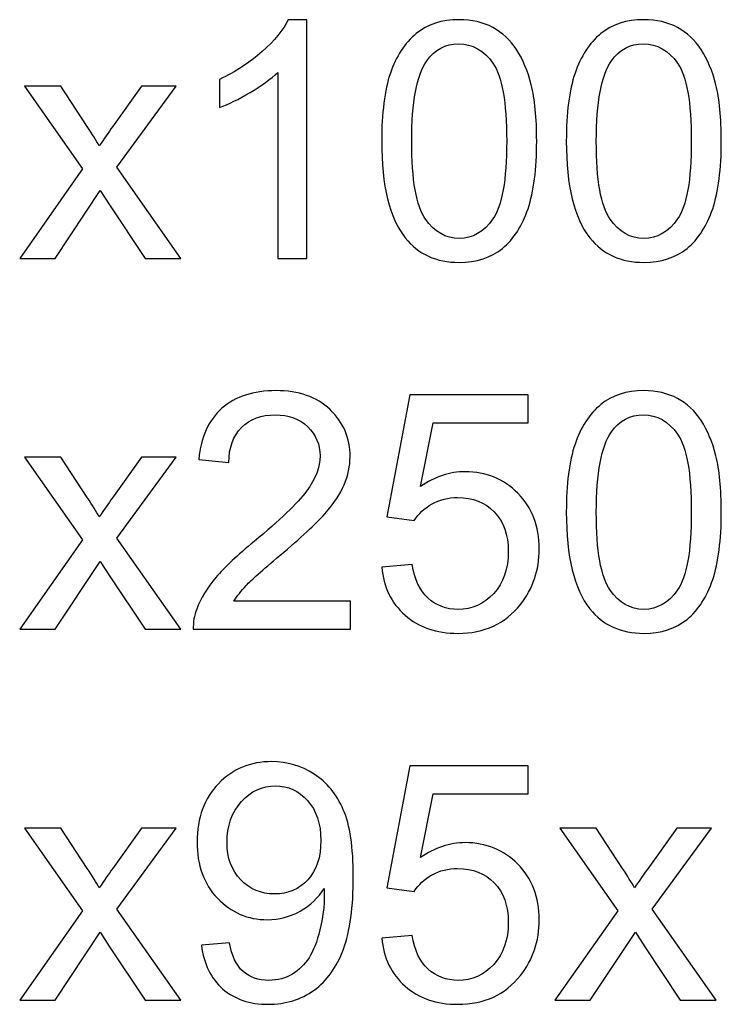
# Model space of a CAD drawing. Units: millimetres. Extents: x -128 to 142, y -98 to 97.
# Drawn here: x -9 to 0, y -5 to 8 of the extents above; entities that cross this region are included whole.
import ezdxf

# ---------------------------------------------------------------- set-up
doc = ezdxf.new("R2010")
doc.units = ezdxf.units.MM
doc.header["$MEASUREMENT"] = 0
doc.layers.add('ÐÙ¯Ú 1', color=7, linetype='Continuous')

msp = doc.modelspace()

# ---------------------------------------------------------------- linework, layer by layer
at = {"layer": 'ÐÙ¯Ú 1'}
for points, knots in [([(-5.6348, 4.692), (-5.6348, 4.692), (-6.0064, 4.692), (-6.0064, 4.692), (-6.0064, 4.692), (-6.0064, 4.692), (-6.0064, 7.0614), (-6.0064, 7.0614), (-6.0064, 7.0614), (-6.0959, 6.976), (-6.213, 6.8907), (-6.3583, 6.8054), (-6.3583, 6.8054), (-6.5042, 6.7201), (-6.6347, 6.6559), (-6.7503, 6.6136), (-6.7503, 6.6136), (-6.7503, 6.6136), (-6.7503, 6.9725), (-6.7503, 6.9725), (-6.7503, 6.9725), (-6.5423, 7.0705), (-6.3604, 7.189), (-6.2045, 7.3279), (-6.2045, 7.3279), (-6.0494, 7.4675), (-5.9387, 7.6022), (-5.8738, 7.7334), (-5.8738, 7.7334), (-5.8738, 7.7334), (-5.6348, 7.7334), (-5.6348, 7.7334), (-5.6348, 7.7334), (-5.6348, 7.7334), (-5.6348, 4.692), (-5.6348, 4.692)], [0, 0, 0, 0, 0.1111111, 0.1111111, 0.1111111, 0.1111111, 0.2222222, 0.2222222, 0.2222222, 0.2222222, 0.3333333, 0.3333333, 0.3333333, 0.3333333, 0.4444444, 0.4444444, 0.4444444, 0.4444444, 0.5555556, 0.5555556, 0.5555556, 0.5555556, 0.6666667, 0.6666667, 0.6666667, 0.6666667, 0.7777778, 0.7777778, 0.7777778, 0.7777778, 0.8888889, 0.8888889, 0.8888889, 0.8888889, 1, 1, 1, 1]), ([(-4.6821, 6.1855), (-4.6821, 6.5438), (-4.6454, 6.8322), (-4.5714, 7.0501), (-4.5714, 7.0501), (-4.4981, 7.2687), (-4.3881, 7.4372), (-4.2428, 7.5557), (-4.2428, 7.5557), (-4.0975, 7.6741), (-3.9149, 7.7334), (-3.6949, 7.7334), (-3.6949, 7.7334), (-3.532, 7.7334), (-3.3895, 7.7002), (-3.2668, 7.6347), (-3.2668, 7.6347), (-3.1441, 7.5698), (-3.0433, 7.4753), (-2.9629, 7.3519), (-2.9629, 7.3519), (-2.8832, 7.2285), (-2.8205, 7.0783), (-2.7753, 6.9013), (-2.7753, 6.9013), (-2.7295, 6.7243), (-2.7069, 6.4859), (-2.7069, 6.1855), (-2.7069, 6.1855), (-2.7069, 5.8301), (-2.7436, 5.5438), (-2.8162, 5.3252), (-2.8162, 5.3252), (-2.8896, 5.1066), (-2.9989, 4.9381), (-3.1441, 4.8189), (-3.1441, 4.8189), (-3.2894, 4.6998), (-3.4728, 4.6405), (-3.6949, 4.6405), (-3.6949, 4.6405), (-3.9868, 4.6405), (-4.216, 4.7449), (-4.3824, 4.9543), (-4.3824, 4.9543), (-4.582, 5.2061), (-4.6821, 5.6172), (-4.6821, 6.1855)], [0, 0, 0, 0, 0.0833333, 0.0833333, 0.0833333, 0.0833333, 0.1666667, 0.1666667, 0.1666667, 0.1666667, 0.25, 0.25, 0.25, 0.25, 0.3333333, 0.3333333, 0.3333333, 0.3333333, 0.4166667, 0.4166667, 0.4166667, 0.4166667, 0.5, 0.5, 0.5, 0.5, 0.5833333, 0.5833333, 0.5833333, 0.5833333, 0.6666667, 0.6666667, 0.6666667, 0.6666667, 0.75, 0.75, 0.75, 0.75, 0.8333333, 0.8333333, 0.8333333, 0.8333333, 0.9166667, 0.9166667, 0.9166667, 0.9166667, 1, 1, 1, 1]), ([(-2.329, 6.1855), (-2.329, 6.5438), (-2.2923, 6.8322), (-2.2183, 7.0501), (-2.2183, 7.0501), (-2.145, 7.2687), (-2.035, 7.4372), (-1.8897, 7.5557), (-1.8897, 7.5557), (-1.7444, 7.6741), (-1.5618, 7.7334), (-1.3418, 7.7334), (-1.3418, 7.7334), (-1.1789, 7.7334), (-1.0364, 7.7002), (-0.9137, 7.6347), (-0.9137, 7.6347), (-0.791, 7.5698), (-0.6902, 7.4753), (-0.6098, 7.3519), (-0.6098, 7.3519), (-0.5301, 7.2285), (-0.4674, 7.0783), (-0.4222, 6.9013), (-0.4222, 6.9013), (-0.3764, 6.7243), (-0.3538, 6.4859), (-0.3538, 6.1855), (-0.3538, 6.1855), (-0.3538, 5.8301), (-0.3905, 5.5438), (-0.4631, 5.3252), (-0.4631, 5.3252), (-0.5365, 5.1066), (-0.6458, 4.9381), (-0.791, 4.8189), (-0.791, 4.8189), (-0.9363, 4.6998), (-1.1197, 4.6405), (-1.3418, 4.6405), (-1.3418, 4.6405), (-1.6337, 4.6405), (-1.8629, 4.7449), (-2.0293, 4.9543), (-2.0293, 4.9543), (-2.2289, 5.2061), (-2.329, 5.6172), (-2.329, 6.1855)], [0, 0, 0, 0, 0.0833333, 0.0833333, 0.0833333, 0.0833333, 0.1666667, 0.1666667, 0.1666667, 0.1666667, 0.25, 0.25, 0.25, 0.25, 0.3333333, 0.3333333, 0.3333333, 0.3333333, 0.4166667, 0.4166667, 0.4166667, 0.4166667, 0.5, 0.5, 0.5, 0.5, 0.5833333, 0.5833333, 0.5833333, 0.5833333, 0.6666667, 0.6666667, 0.6666667, 0.6666667, 0.75, 0.75, 0.75, 0.75, 0.8333333, 0.8333333, 0.8333333, 0.8333333, 0.9166667, 0.9166667, 0.9166667, 0.9166667, 1, 1, 1, 1]), ([(-4.2999, 6.1855), (-4.2999, 5.6884), (-4.2414, 5.3577), (-4.125, 5.1927), (-4.125, 5.1927), (-4.0087, 5.0284), (-3.8655, 4.9459), (-3.6949, 4.9459), (-3.6949, 4.9459), (-3.5235, 4.9459), (-3.3804, 5.0291), (-3.264, 5.1941), (-3.264, 5.1941), (-3.1477, 5.3591), (-3.0891, 5.6898), (-3.0891, 6.1855), (-3.0891, 6.1855), (-3.0891, 6.6841), (-3.1477, 7.0155), (-3.264, 7.1791), (-3.264, 7.1791), (-3.3804, 7.3434), (-3.5249, 7.4252), (-3.6984, 7.4252), (-3.6984, 7.4252), (-3.8698, 7.4252), (-4.0059, 7.3526), (-4.1081, 7.208), (-4.1081, 7.208), (-4.2357, 7.024), (-4.2999, 6.6827), (-4.2999, 6.1855)], [0, 0, 0, 0, 0.125, 0.125, 0.125, 0.125, 0.25, 0.25, 0.25, 0.25, 0.375, 0.375, 0.375, 0.375, 0.5, 0.5, 0.5, 0.5, 0.625, 0.625, 0.625, 0.625, 0.75, 0.75, 0.75, 0.75, 0.875, 0.875, 0.875, 0.875, 1, 1, 1, 1]), ([(-1.9468, 6.1855), (-1.9468, 5.6884), (-1.8883, 5.3577), (-1.7719, 5.1927), (-1.7719, 5.1927), (-1.6556, 5.0284), (-1.5124, 4.9459), (-1.3418, 4.9459), (-1.3418, 4.9459), (-1.1704, 4.9459), (-1.0273, 5.0291), (-0.9109, 5.1941), (-0.9109, 5.1941), (-0.7946, 5.3591), (-0.736, 5.6898), (-0.736, 6.1855), (-0.736, 6.1855), (-0.736, 6.6841), (-0.7946, 7.0155), (-0.9109, 7.1791), (-0.9109, 7.1791), (-1.0273, 7.3434), (-1.1718, 7.4252), (-1.3453, 7.4252), (-1.3453, 7.4252), (-1.5167, 7.4252), (-1.6528, 7.3526), (-1.755, 7.208), (-1.755, 7.208), (-1.8826, 7.024), (-1.9468, 6.6827), (-1.9468, 6.1855)], [0, 0, 0, 0, 0.125, 0.125, 0.125, 0.125, 0.25, 0.25, 0.25, 0.25, 0.375, 0.375, 0.375, 0.375, 0.5, 0.5, 0.5, 0.5, 0.625, 0.625, 0.625, 0.625, 0.75, 0.75, 0.75, 0.75, 0.875, 0.875, 0.875, 0.875, 1, 1, 1, 1]), ([(-9.2953, 4.692), (-9.2953, 4.692), (-8.4935, 5.8323), (-8.4935, 5.8323), (-8.4935, 5.8323), (-8.4935, 5.8323), (-9.2353, 6.8858), (-9.2353, 6.8858), (-9.2353, 6.8858), (-9.2353, 6.8858), (-8.7706, 6.8858), (-8.7706, 6.8858), (-8.7706, 6.8858), (-8.7706, 6.8858), (-8.4336, 6.3717), (-8.4336, 6.3717), (-8.4336, 6.3717), (-8.3708, 6.2737), (-8.3193, 6.1919), (-8.2812, 6.1256), (-8.2812, 6.1256), (-8.2206, 6.2166), (-8.1649, 6.297), (-8.1134, 6.3675), (-8.1134, 6.3675), (-8.1134, 6.3675), (-7.7439, 6.8858), (-7.7439, 6.8858), (-7.7439, 6.8858), (-7.7439, 6.8858), (-7.2997, 6.8858), (-7.2997, 6.8858), (-7.2997, 6.8858), (-7.2997, 6.8858), (-8.0577, 5.8527), (-8.0577, 5.8527), (-8.0577, 5.8527), (-8.0577, 5.8527), (-7.2418, 4.692), (-7.2418, 4.692), (-7.2418, 4.692), (-7.2418, 4.692), (-7.6981, 4.692), (-7.6981, 4.692), (-7.6981, 4.692), (-7.6981, 4.692), (-8.1487, 5.3739), (-8.1487, 5.3739), (-8.1487, 5.3739), (-8.1487, 5.3739), (-8.2686, 5.5579), (-8.2686, 5.5579), (-8.2686, 5.5579), (-8.2686, 5.5579), (-8.8447, 4.692), (-8.8447, 4.692), (-8.8447, 4.692), (-8.8447, 4.692), (-9.2953, 4.692), (-9.2953, 4.692)], [0, 0, 0, 0, 0.0666667, 0.0666667, 0.0666667, 0.0666667, 0.1333333, 0.1333333, 0.1333333, 0.1333333, 0.2, 0.2, 0.2, 0.2, 0.2666667, 0.2666667, 0.2666667, 0.2666667, 0.3333333, 0.3333333, 0.3333333, 0.3333333, 0.4, 0.4, 0.4, 0.4, 0.4666667, 0.4666667, 0.4666667, 0.4666667, 0.5333333, 0.5333333, 0.5333333, 0.5333333, 0.6, 0.6, 0.6, 0.6, 0.6666667, 0.6666667, 0.6666667, 0.6666667, 0.7333333, 0.7333333, 0.7333333, 0.7333333, 0.8, 0.8, 0.8, 0.8, 0.8666667, 0.8666667, 0.8666667, 0.8666667, 0.9333333, 0.9333333, 0.9333333, 0.9333333, 1, 1, 1, 1]), ([(-5.0805, 0.3227), (-5.0805, 0.3227), (-5.0805, -0.0348), (-5.0805, -0.0348), (-5.0805, -0.0348), (-5.0805, -0.0348), (-7.0825, -0.0348), (-7.0825, -0.0348), (-7.0825, -0.0348), (-7.0853, 0.0548), (-7.0712, 0.1408), (-7.0394, 0.2233), (-7.0394, 0.2233), (-6.9887, 0.3601), (-6.9069, 0.4941), (-6.7948, 0.6266), (-6.7948, 0.6266), (-6.6819, 0.7585), (-6.5197, 0.9115), (-6.3082, 1.085), (-6.3082, 1.085), (-5.9789, 1.3551), (-5.756, 1.5687), (-5.6404, 1.7267), (-5.6404, 1.7267), (-5.5247, 1.884), (-5.4669, 2.0335), (-5.4669, 2.1738), (-5.4669, 2.1738), (-5.4669, 2.3212), (-5.5198, 2.4453), (-5.6249, 2.5468), (-5.6249, 2.5468), (-5.7307, 2.6477), (-5.8682, 2.6984), (-6.0374, 2.6984), (-6.0374, 2.6984), (-6.2165, 2.6984), (-6.3597, 2.6448), (-6.4668, 2.5369), (-6.4668, 2.5369), (-6.5747, 2.4298), (-6.629, 2.281), (-6.6304, 2.0913), (-6.6304, 2.0913), (-6.6304, 2.0913), (-7.0126, 2.1301), (-7.0126, 2.1301), (-7.0126, 2.1301), (-6.9866, 2.4157), (-6.8878, 2.6328), (-6.7172, 2.7823), (-6.7172, 2.7823), (-6.5465, 2.9318), (-6.3166, 3.0066), (-6.0289, 3.0066), (-6.0289, 3.0066), (-5.7384, 3.0066), (-5.5085, 2.9255), (-5.3393, 2.7647), (-5.3393, 2.7647), (-5.1693, 2.6032), (-5.0847, 2.4037), (-5.0847, 2.1653), (-5.0847, 2.1653), (-5.0847, 2.044), (-5.1094, 1.9249), (-5.1595, 1.8078), (-5.1595, 1.8078), (-5.2088, 1.6907), (-5.2913, 1.5673), (-5.4063, 1.4383), (-5.4063, 1.4383), (-5.5212, 1.3085), (-5.7123, 1.1308), (-5.9796, 0.9052), (-5.9796, 0.9052), (-6.2024, 0.7176), (-6.3456, 0.5907), (-6.409, 0.5237), (-6.409, 0.5237), (-6.4725, 0.4574), (-6.5247, 0.3904), (-6.5663, 0.3227), (-6.5663, 0.3227), (-6.5663, 0.3227), (-5.0805, 0.3227), (-5.0805, 0.3227)], [0, 0, 0, 0, 0.0454545, 0.0454545, 0.0454545, 0.0454545, 0.0909091, 0.0909091, 0.0909091, 0.0909091, 0.1363636, 0.1363636, 0.1363636, 0.1363636, 0.1818182, 0.1818182, 0.1818182, 0.1818182, 0.2272727, 0.2272727, 0.2272727, 0.2272727, 0.2727273, 0.2727273, 0.2727273, 0.2727273, 0.3181818, 0.3181818, 0.3181818, 0.3181818, 0.3636364, 0.3636364, 0.3636364, 0.3636364, 0.4090909, 0.4090909, 0.4090909, 0.4090909, 0.4545455, 0.4545455, 0.4545455, 0.4545455, 0.5, 0.5, 0.5, 0.5, 0.5454545, 0.5454545, 0.5454545, 0.5454545, 0.5909091, 0.5909091, 0.5909091, 0.5909091, 0.6363636, 0.6363636, 0.6363636, 0.6363636, 0.6818182, 0.6818182, 0.6818182, 0.6818182, 0.7272727, 0.7272727, 0.7272727, 0.7272727, 0.7727273, 0.7727273, 0.7727273, 0.7727273, 0.8181818, 0.8181818, 0.8181818, 0.8181818, 0.8636364, 0.8636364, 0.8636364, 0.8636364, 0.9090909, 0.9090909, 0.9090909, 0.9090909, 0.9545455, 0.9545455, 0.9545455, 0.9545455, 1, 1, 1, 1]), ([(-4.6821, 0.7585), (-4.6821, 0.7585), (-4.2915, 0.7917), (-4.2915, 0.7917), (-4.2915, 0.7917), (-4.2625, 0.6013), (-4.1955, 0.4588), (-4.0905, 0.3629), (-4.0905, 0.3629), (-3.9847, 0.267), (-3.8578, 0.2191), (-3.709, 0.2191), (-3.709, 0.2191), (-3.5299, 0.2191), (-3.3783, 0.2868), (-3.2549, 0.4214), (-3.2549, 0.4214), (-3.1307, 0.5568), (-3.0687, 0.7359), (-3.0687, 0.9588), (-3.0687, 0.9588), (-3.0687, 1.171), (-3.1279, 1.3382), (-3.2471, 1.4609), (-3.2471, 1.4609), (-3.3663, 1.5836), (-3.5221, 1.6449), (-3.7153, 1.6449), (-3.7153, 1.6449), (-3.8352, 1.6449), (-3.9431, 1.6174), (-4.0397, 1.5631), (-4.0397, 1.5631), (-4.1363, 1.5088), (-4.2118, 1.4383), (-4.2668, 1.3516), (-4.2668, 1.3516), (-4.2668, 1.3516), (-4.6158, 1.3967), (-4.6158, 1.3967), (-4.6158, 1.3967), (-4.6158, 1.3967), (-4.3225, 2.9523), (-4.3225, 2.9523), (-4.3225, 2.9523), (-4.3225, 2.9523), (-2.8162, 2.9523), (-2.8162, 2.9523), (-2.8162, 2.9523), (-2.8162, 2.9523), (-2.8162, 2.5969), (-2.8162, 2.5969), (-2.8162, 2.5969), (-2.8162, 2.5969), (-4.0249, 2.5969), (-4.0249, 2.5969), (-4.0249, 2.5969), (-4.0249, 2.5969), (-4.1885, 1.7831), (-4.1885, 1.7831), (-4.1885, 1.7831), (-4.0066, 1.91), (-3.8155, 1.9735), (-3.6159, 1.9735), (-3.6159, 1.9735), (-3.3515, 1.9735), (-3.1286, 1.8818), (-2.9467, 1.6985), (-2.9467, 1.6985), (-2.7648, 1.5152), (-2.6738, 1.2796), (-2.6738, 0.9919), (-2.6738, 0.9919), (-2.6738, 0.7176), (-2.7542, 0.4807), (-2.9136, 0.2811), (-2.9136, 0.2811), (-3.1082, 0.0364), (-3.3733, -0.0863), (-3.709, -0.0863), (-3.709, -0.0863), (-3.9847, -0.0863), (-4.2097, -0.0094), (-4.3838, 0.145), (-4.3838, 0.145), (-4.558, 0.2994), (-4.6574, 0.5039), (-4.6821, 0.7585)], [0, 0, 0, 0, 0.0454545, 0.0454545, 0.0454545, 0.0454545, 0.0909091, 0.0909091, 0.0909091, 0.0909091, 0.1363636, 0.1363636, 0.1363636, 0.1363636, 0.1818182, 0.1818182, 0.1818182, 0.1818182, 0.2272727, 0.2272727, 0.2272727, 0.2272727, 0.2727273, 0.2727273, 0.2727273, 0.2727273, 0.3181818, 0.3181818, 0.3181818, 0.3181818, 0.3636364, 0.3636364, 0.3636364, 0.3636364, 0.4090909, 0.4090909, 0.4090909, 0.4090909, 0.4545455, 0.4545455, 0.4545455, 0.4545455, 0.5, 0.5, 0.5, 0.5, 0.5454545, 0.5454545, 0.5454545, 0.5454545, 0.5909091, 0.5909091, 0.5909091, 0.5909091, 0.6363636, 0.6363636, 0.6363636, 0.6363636, 0.6818182, 0.6818182, 0.6818182, 0.6818182, 0.7272727, 0.7272727, 0.7272727, 0.7272727, 0.7727273, 0.7727273, 0.7727273, 0.7727273, 0.8181818, 0.8181818, 0.8181818, 0.8181818, 0.8636364, 0.8636364, 0.8636364, 0.8636364, 0.9090909, 0.9090909, 0.9090909, 0.9090909, 0.9545455, 0.9545455, 0.9545455, 0.9545455, 1, 1, 1, 1]), ([(-2.329, 1.4587), (-2.329, 1.817), (-2.2923, 2.1054), (-2.2183, 2.3233), (-2.2183, 2.3233), (-2.145, 2.5419), (-2.035, 2.7104), (-1.8897, 2.8289), (-1.8897, 2.8289), (-1.7444, 2.9473), (-1.5618, 3.0066), (-1.3418, 3.0066), (-1.3418, 3.0066), (-1.1789, 3.0066), (-1.0364, 2.9734), (-0.9137, 2.9079), (-0.9137, 2.9079), (-0.791, 2.843), (-0.6902, 2.7485), (-0.6098, 2.6251), (-0.6098, 2.6251), (-0.5301, 2.5017), (-0.4674, 2.3515), (-0.4222, 2.1745), (-0.4222, 2.1745), (-0.3764, 1.9975), (-0.3538, 1.7591), (-0.3538, 1.4587), (-0.3538, 1.4587), (-0.3538, 1.1033), (-0.3905, 0.817), (-0.4631, 0.5984), (-0.4631, 0.5984), (-0.5365, 0.3798), (-0.6458, 0.2113), (-0.791, 0.0921), (-0.791, 0.0921), (-0.9363, -0.027), (-1.1197, -0.0863), (-1.3418, -0.0863), (-1.3418, -0.0863), (-1.6337, -0.0863), (-1.8629, 0.0181), (-2.0293, 0.2275), (-2.0293, 0.2275), (-2.2289, 0.4793), (-2.329, 0.8904), (-2.329, 1.4587)], [0, 0, 0, 0, 0.0833333, 0.0833333, 0.0833333, 0.0833333, 0.1666667, 0.1666667, 0.1666667, 0.1666667, 0.25, 0.25, 0.25, 0.25, 0.3333333, 0.3333333, 0.3333333, 0.3333333, 0.4166667, 0.4166667, 0.4166667, 0.4166667, 0.5, 0.5, 0.5, 0.5, 0.5833333, 0.5833333, 0.5833333, 0.5833333, 0.6666667, 0.6666667, 0.6666667, 0.6666667, 0.75, 0.75, 0.75, 0.75, 0.8333333, 0.8333333, 0.8333333, 0.8333333, 0.9166667, 0.9166667, 0.9166667, 0.9166667, 1, 1, 1, 1]), ([(-1.9468, 1.4587), (-1.9468, 0.9616), (-1.8883, 0.6309), (-1.7719, 0.4659), (-1.7719, 0.4659), (-1.6556, 0.3016), (-1.5124, 0.2191), (-1.3418, 0.2191), (-1.3418, 0.2191), (-1.1704, 0.2191), (-1.0273, 0.3023), (-0.9109, 0.4673), (-0.9109, 0.4673), (-0.7946, 0.6323), (-0.736, 0.963), (-0.736, 1.4587), (-0.736, 1.4587), (-0.736, 1.9573), (-0.7946, 2.2887), (-0.9109, 2.4523), (-0.9109, 2.4523), (-1.0273, 2.6166), (-1.1718, 2.6984), (-1.3453, 2.6984), (-1.3453, 2.6984), (-1.5167, 2.6984), (-1.6528, 2.6258), (-1.755, 2.4812), (-1.755, 2.4812), (-1.8826, 2.2972), (-1.9468, 1.9559), (-1.9468, 1.4587)], [0, 0, 0, 0, 0.125, 0.125, 0.125, 0.125, 0.25, 0.25, 0.25, 0.25, 0.375, 0.375, 0.375, 0.375, 0.5, 0.5, 0.5, 0.5, 0.625, 0.625, 0.625, 0.625, 0.75, 0.75, 0.75, 0.75, 0.875, 0.875, 0.875, 0.875, 1, 1, 1, 1]), ([(-9.2953, -0.0348), (-9.2953, -0.0348), (-8.4935, 1.1055), (-8.4935, 1.1055), (-8.4935, 1.1055), (-8.4935, 1.1055), (-9.2353, 2.159), (-9.2353, 2.159), (-9.2353, 2.159), (-9.2353, 2.159), (-8.7706, 2.159), (-8.7706, 2.159), (-8.7706, 2.159), (-8.7706, 2.159), (-8.4336, 1.6449), (-8.4336, 1.6449), (-8.4336, 1.6449), (-8.3708, 1.5469), (-8.3193, 1.4651), (-8.2812, 1.3988), (-8.2812, 1.3988), (-8.2206, 1.4898), (-8.1649, 1.5702), (-8.1134, 1.6407), (-8.1134, 1.6407), (-8.1134, 1.6407), (-7.7439, 2.159), (-7.7439, 2.159), (-7.7439, 2.159), (-7.7439, 2.159), (-7.2997, 2.159), (-7.2997, 2.159), (-7.2997, 2.159), (-7.2997, 2.159), (-8.0577, 1.1259), (-8.0577, 1.1259), (-8.0577, 1.1259), (-8.0577, 1.1259), (-7.2418, -0.0348), (-7.2418, -0.0348), (-7.2418, -0.0348), (-7.2418, -0.0348), (-7.6981, -0.0348), (-7.6981, -0.0348), (-7.6981, -0.0348), (-7.6981, -0.0348), (-8.1487, 0.6471), (-8.1487, 0.6471), (-8.1487, 0.6471), (-8.1487, 0.6471), (-8.2686, 0.8311), (-8.2686, 0.8311), (-8.2686, 0.8311), (-8.2686, 0.8311), (-8.8447, -0.0348), (-8.8447, -0.0348), (-8.8447, -0.0348), (-8.8447, -0.0348), (-9.2953, -0.0348), (-9.2953, -0.0348)], [0, 0, 0, 0, 0.0666667, 0.0666667, 0.0666667, 0.0666667, 0.1333333, 0.1333333, 0.1333333, 0.1333333, 0.2, 0.2, 0.2, 0.2, 0.2666667, 0.2666667, 0.2666667, 0.2666667, 0.3333333, 0.3333333, 0.3333333, 0.3333333, 0.4, 0.4, 0.4, 0.4, 0.4666667, 0.4666667, 0.4666667, 0.4666667, 0.5333333, 0.5333333, 0.5333333, 0.5333333, 0.6, 0.6, 0.6, 0.6, 0.6666667, 0.6666667, 0.6666667, 0.6666667, 0.7333333, 0.7333333, 0.7333333, 0.7333333, 0.8, 0.8, 0.8, 0.8, 0.8666667, 0.8666667, 0.8666667, 0.8666667, 0.9333333, 0.9333333, 0.9333333, 0.9333333, 1, 1, 1, 1]), ([(-6.9795, -4.0614), (-6.9795, -4.0614), (-6.622, -4.0282), (-6.622, -4.0282), (-6.622, -4.0282), (-6.5917, -4.1961), (-6.5338, -4.3181), (-6.4485, -4.3942), (-6.4485, -4.3942), (-6.3632, -4.4697), (-6.2539, -4.5077), (-6.1199, -4.5077), (-6.1199, -4.5077), (-6.0057, -4.5077), (-5.9055, -4.4816), (-5.8195, -4.4288), (-5.8195, -4.4288), (-5.7335, -4.3766), (-5.663, -4.3068), (-5.608, -4.2193), (-5.608, -4.2193), (-5.5522, -4.1319), (-5.5064, -4.0134), (-5.469, -3.8653), (-5.469, -3.8653), (-5.4324, -3.7165), (-5.4133, -3.5649), (-5.4133, -3.4105), (-5.4133, -3.4105), (-5.4133, -3.3943), (-5.414, -3.3689), (-5.4154, -3.3365), (-5.4154, -3.3365), (-5.4902, -3.4542), (-5.5917, -3.5508), (-5.7201, -3.6242), (-5.7201, -3.6242), (-5.8491, -3.6982), (-5.9887, -3.7349), (-6.1382, -3.7349), (-6.1382, -3.7349), (-6.3893, -3.7349), (-6.6015, -3.6439), (-6.775, -3.462), (-6.775, -3.462), (-6.9485, -3.28), (-7.0352, -3.041), (-7.0352, -2.7434), (-7.0352, -2.7434), (-7.0352, -2.436), (-6.945, -2.1892), (-6.7637, -2.0016), (-6.7637, -2.0016), (-6.5825, -1.814), (-6.3554, -1.7202), (-6.0825, -1.7202), (-6.0825, -1.7202), (-5.8858, -1.7202), (-5.706, -1.7738), (-5.5424, -1.8796), (-5.5424, -1.8796), (-5.3795, -1.9854), (-5.2554, -2.137), (-5.1708, -2.333), (-5.1708, -2.333), (-5.0861, -2.529), (-5.0438, -2.8132), (-5.0438, -3.1856), (-5.0438, -3.1856), (-5.0438, -3.572), (-5.0854, -3.8801), (-5.1693, -4.11), (-5.1693, -4.11), (-5.254, -4.3392), (-5.3788, -4.5134), (-5.5445, -4.6333), (-5.5445, -4.6333), (-5.7109, -4.7531), (-5.9048, -4.8131), (-6.1284, -4.8131), (-6.1284, -4.8131), (-6.3653, -4.8131), (-6.5585, -4.7475), (-6.7087, -4.6156), (-6.7087, -4.6156), (-6.8589, -4.4845), (-6.9492, -4.2997), (-6.9795, -4.0614)], [0, 0, 0, 0, 0.0454545, 0.0454545, 0.0454545, 0.0454545, 0.0909091, 0.0909091, 0.0909091, 0.0909091, 0.1363636, 0.1363636, 0.1363636, 0.1363636, 0.1818182, 0.1818182, 0.1818182, 0.1818182, 0.2272727, 0.2272727, 0.2272727, 0.2272727, 0.2727273, 0.2727273, 0.2727273, 0.2727273, 0.3181818, 0.3181818, 0.3181818, 0.3181818, 0.3636364, 0.3636364, 0.3636364, 0.3636364, 0.4090909, 0.4090909, 0.4090909, 0.4090909, 0.4545455, 0.4545455, 0.4545455, 0.4545455, 0.5, 0.5, 0.5, 0.5, 0.5454545, 0.5454545, 0.5454545, 0.5454545, 0.5909091, 0.5909091, 0.5909091, 0.5909091, 0.6363636, 0.6363636, 0.6363636, 0.6363636, 0.6818182, 0.6818182, 0.6818182, 0.6818182, 0.7272727, 0.7272727, 0.7272727, 0.7272727, 0.7727273, 0.7727273, 0.7727273, 0.7727273, 0.8181818, 0.8181818, 0.8181818, 0.8181818, 0.8636364, 0.8636364, 0.8636364, 0.8636364, 0.9090909, 0.9090909, 0.9090909, 0.9090909, 0.9545455, 0.9545455, 0.9545455, 0.9545455, 1, 1, 1, 1]), ([(-4.6821, -3.9683), (-4.6821, -3.9683), (-4.2915, -3.9351), (-4.2915, -3.9351), (-4.2915, -3.9351), (-4.2625, -4.1255), (-4.1955, -4.268), (-4.0905, -4.3639), (-4.0905, -4.3639), (-3.9847, -4.4598), (-3.8578, -4.5077), (-3.709, -4.5077), (-3.709, -4.5077), (-3.5299, -4.5077), (-3.3783, -4.44), (-3.2549, -4.3054), (-3.2549, -4.3054), (-3.1307, -4.17), (-3.0687, -3.9909), (-3.0687, -3.768), (-3.0687, -3.768), (-3.0687, -3.5558), (-3.1279, -3.3886), (-3.2471, -3.2659), (-3.2471, -3.2659), (-3.3663, -3.1432), (-3.5221, -3.0819), (-3.7153, -3.0819), (-3.7153, -3.0819), (-3.8352, -3.0819), (-3.9431, -3.1094), (-4.0397, -3.1637), (-4.0397, -3.1637), (-4.1363, -3.218), (-4.2118, -3.2885), (-4.2668, -3.3752), (-4.2668, -3.3752), (-4.2668, -3.3752), (-4.6158, -3.3301), (-4.6158, -3.3301), (-4.6158, -3.3301), (-4.6158, -3.3301), (-4.3225, -1.7745), (-4.3225, -1.7745), (-4.3225, -1.7745), (-4.3225, -1.7745), (-2.8162, -1.7745), (-2.8162, -1.7745), (-2.8162, -1.7745), (-2.8162, -1.7745), (-2.8162, -2.1299), (-2.8162, -2.1299), (-2.8162, -2.1299), (-2.8162, -2.1299), (-4.0249, -2.1299), (-4.0249, -2.1299), (-4.0249, -2.1299), (-4.0249, -2.1299), (-4.1885, -2.9437), (-4.1885, -2.9437), (-4.1885, -2.9437), (-4.0066, -2.8168), (-3.8155, -2.7533), (-3.6159, -2.7533), (-3.6159, -2.7533), (-3.3515, -2.7533), (-3.1286, -2.845), (-2.9467, -3.0283), (-2.9467, -3.0283), (-2.7648, -3.2116), (-2.6738, -3.4472), (-2.6738, -3.7349), (-2.6738, -3.7349), (-2.6738, -4.0092), (-2.7542, -4.2461), (-2.9136, -4.4457), (-2.9136, -4.4457), (-3.1082, -4.6904), (-3.3733, -4.8131), (-3.709, -4.8131), (-3.709, -4.8131), (-3.9847, -4.8131), (-4.2097, -4.7362), (-4.3838, -4.5818), (-4.3838, -4.5818), (-4.558, -4.4274), (-4.6574, -4.2229), (-4.6821, -3.9683)], [0, 0, 0, 0, 0.0454545, 0.0454545, 0.0454545, 0.0454545, 0.0909091, 0.0909091, 0.0909091, 0.0909091, 0.1363636, 0.1363636, 0.1363636, 0.1363636, 0.1818182, 0.1818182, 0.1818182, 0.1818182, 0.2272727, 0.2272727, 0.2272727, 0.2272727, 0.2727273, 0.2727273, 0.2727273, 0.2727273, 0.3181818, 0.3181818, 0.3181818, 0.3181818, 0.3636364, 0.3636364, 0.3636364, 0.3636364, 0.4090909, 0.4090909, 0.4090909, 0.4090909, 0.4545455, 0.4545455, 0.4545455, 0.4545455, 0.5, 0.5, 0.5, 0.5, 0.5454545, 0.5454545, 0.5454545, 0.5454545, 0.5909091, 0.5909091, 0.5909091, 0.5909091, 0.6363636, 0.6363636, 0.6363636, 0.6363636, 0.6818182, 0.6818182, 0.6818182, 0.6818182, 0.7272727, 0.7272727, 0.7272727, 0.7272727, 0.7727273, 0.7727273, 0.7727273, 0.7727273, 0.8181818, 0.8181818, 0.8181818, 0.8181818, 0.8636364, 0.8636364, 0.8636364, 0.8636364, 0.9090909, 0.9090909, 0.9090909, 0.9090909, 0.9545455, 0.9545455, 0.9545455, 0.9545455, 1, 1, 1, 1]), ([(-5.4571, -2.7244), (-5.4571, -2.5114), (-5.5135, -2.3415), (-5.627, -2.2167), (-5.627, -2.2167), (-5.7412, -2.0911), (-5.8773, -2.0284), (-6.0374, -2.0284), (-6.0374, -2.0284), (-6.2024, -2.0284), (-6.3463, -2.0961), (-6.469, -2.2308), (-6.469, -2.2308), (-6.5917, -2.3661), (-6.653, -2.541), (-6.653, -2.7554), (-6.653, -2.7554), (-6.653, -2.9486), (-6.5945, -3.1052), (-6.4781, -3.2257), (-6.4781, -3.2257), (-6.3618, -3.3463), (-6.2186, -3.4063), (-6.048, -3.4063), (-6.048, -3.4063), (-5.8752, -3.4063), (-5.7342, -3.3463), (-5.6235, -3.2257), (-5.6235, -3.2257), (-5.5121, -3.1052), (-5.4571, -2.938), (-5.4571, -2.7244)], [0, 0, 0, 0, 0.125, 0.125, 0.125, 0.125, 0.25, 0.25, 0.25, 0.25, 0.375, 0.375, 0.375, 0.375, 0.5, 0.5, 0.5, 0.5, 0.625, 0.625, 0.625, 0.625, 0.75, 0.75, 0.75, 0.75, 0.875, 0.875, 0.875, 0.875, 1, 1, 1, 1]), ([(-9.2953, -4.7616), (-9.2953, -4.7616), (-8.4935, -3.6213), (-8.4935, -3.6213), (-8.4935, -3.6213), (-8.4935, -3.6213), (-9.2353, -2.5678), (-9.2353, -2.5678), (-9.2353, -2.5678), (-9.2353, -2.5678), (-8.7706, -2.5678), (-8.7706, -2.5678), (-8.7706, -2.5678), (-8.7706, -2.5678), (-8.4336, -3.0819), (-8.4336, -3.0819), (-8.4336, -3.0819), (-8.3708, -3.1799), (-8.3193, -3.2617), (-8.2812, -3.328), (-8.2812, -3.328), (-8.2206, -3.237), (-8.1649, -3.1566), (-8.1134, -3.0861), (-8.1134, -3.0861), (-8.1134, -3.0861), (-7.7439, -2.5678), (-7.7439, -2.5678), (-7.7439, -2.5678), (-7.7439, -2.5678), (-7.2997, -2.5678), (-7.2997, -2.5678), (-7.2997, -2.5678), (-7.2997, -2.5678), (-8.0577, -3.6009), (-8.0577, -3.6009), (-8.0577, -3.6009), (-8.0577, -3.6009), (-7.2418, -4.7616), (-7.2418, -4.7616), (-7.2418, -4.7616), (-7.2418, -4.7616), (-7.6981, -4.7616), (-7.6981, -4.7616), (-7.6981, -4.7616), (-7.6981, -4.7616), (-8.1487, -4.0797), (-8.1487, -4.0797), (-8.1487, -4.0797), (-8.1487, -4.0797), (-8.2686, -3.8957), (-8.2686, -3.8957), (-8.2686, -3.8957), (-8.2686, -3.8957), (-8.8447, -4.7616), (-8.8447, -4.7616), (-8.8447, -4.7616), (-8.8447, -4.7616), (-9.2953, -4.7616), (-9.2953, -4.7616)], [0, 0, 0, 0, 0.0666667, 0.0666667, 0.0666667, 0.0666667, 0.1333333, 0.1333333, 0.1333333, 0.1333333, 0.2, 0.2, 0.2, 0.2, 0.2666667, 0.2666667, 0.2666667, 0.2666667, 0.3333333, 0.3333333, 0.3333333, 0.3333333, 0.4, 0.4, 0.4, 0.4, 0.4666667, 0.4666667, 0.4666667, 0.4666667, 0.5333333, 0.5333333, 0.5333333, 0.5333333, 0.6, 0.6, 0.6, 0.6, 0.6666667, 0.6666667, 0.6666667, 0.6666667, 0.7333333, 0.7333333, 0.7333333, 0.7333333, 0.8, 0.8, 0.8, 0.8, 0.8666667, 0.8666667, 0.8666667, 0.8666667, 0.9333333, 0.9333333, 0.9333333, 0.9333333, 1, 1, 1, 1]), ([(-2.4736, -4.7616), (-2.4736, -4.7616), (-1.6718, -3.6213), (-1.6718, -3.6213), (-1.6718, -3.6213), (-1.6718, -3.6213), (-2.4136, -2.5678), (-2.4136, -2.5678), (-2.4136, -2.5678), (-2.4136, -2.5678), (-1.9489, -2.5678), (-1.9489, -2.5678), (-1.9489, -2.5678), (-1.9489, -2.5678), (-1.6119, -3.0819), (-1.6119, -3.0819), (-1.6119, -3.0819), (-1.5491, -3.1799), (-1.4976, -3.2617), (-1.4595, -3.328), (-1.4595, -3.328), (-1.3989, -3.237), (-1.3432, -3.1566), (-1.2917, -3.0861), (-1.2917, -3.0861), (-1.2917, -3.0861), (-0.9222, -2.5678), (-0.9222, -2.5678), (-0.9222, -2.5678), (-0.9222, -2.5678), (-0.478, -2.5678), (-0.478, -2.5678), (-0.478, -2.5678), (-0.478, -2.5678), (-1.236, -3.6009), (-1.236, -3.6009), (-1.236, -3.6009), (-1.236, -3.6009), (-0.4201, -4.7616), (-0.4201, -4.7616), (-0.4201, -4.7616), (-0.4201, -4.7616), (-0.8764, -4.7616), (-0.8764, -4.7616), (-0.8764, -4.7616), (-0.8764, -4.7616), (-1.327, -4.0797), (-1.327, -4.0797), (-1.327, -4.0797), (-1.327, -4.0797), (-1.4469, -3.8957), (-1.4469, -3.8957), (-1.4469, -3.8957), (-1.4469, -3.8957), (-2.023, -4.7616), (-2.023, -4.7616), (-2.023, -4.7616), (-2.023, -4.7616), (-2.4736, -4.7616), (-2.4736, -4.7616)], [0, 0, 0, 0, 0.0666667, 0.0666667, 0.0666667, 0.0666667, 0.1333333, 0.1333333, 0.1333333, 0.1333333, 0.2, 0.2, 0.2, 0.2, 0.2666667, 0.2666667, 0.2666667, 0.2666667, 0.3333333, 0.3333333, 0.3333333, 0.3333333, 0.4, 0.4, 0.4, 0.4, 0.4666667, 0.4666667, 0.4666667, 0.4666667, 0.5333333, 0.5333333, 0.5333333, 0.5333333, 0.6, 0.6, 0.6, 0.6, 0.6666667, 0.6666667, 0.6666667, 0.6666667, 0.7333333, 0.7333333, 0.7333333, 0.7333333, 0.8, 0.8, 0.8, 0.8, 0.8666667, 0.8666667, 0.8666667, 0.8666667, 0.9333333, 0.9333333, 0.9333333, 0.9333333, 1, 1, 1, 1])]:
    msp.add_open_spline(points, degree=3, knots=knots, dxfattribs=at)

doc.saveas('drawing.dxf')
